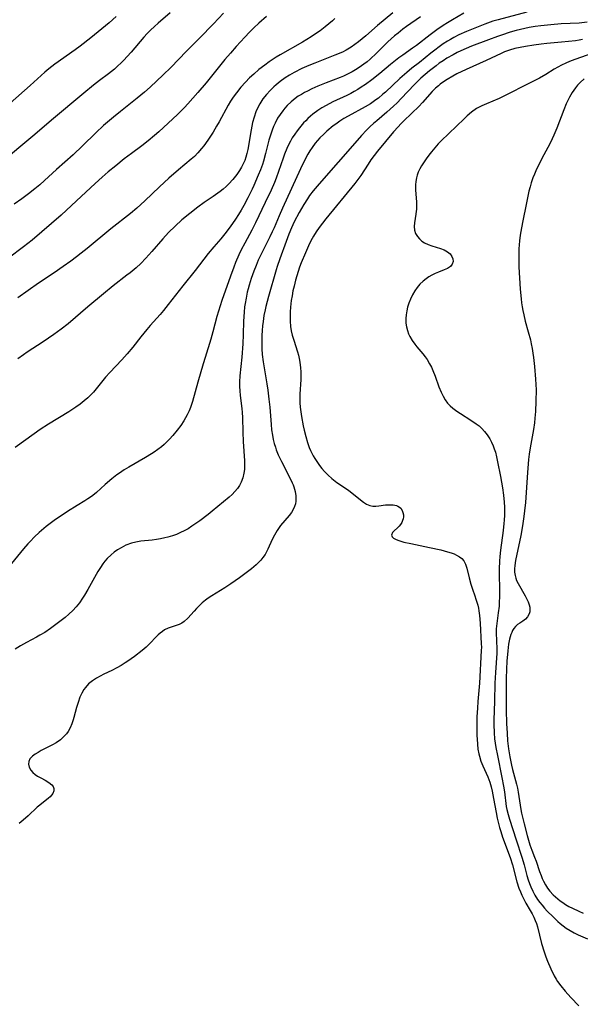
# Model space of a CAD drawing. Units: inches. Extents: x 2028622 to 2034086, y 215902 to 221326.
# Drawn here: x 2029614 to 2029707, y 216588 to 216751 of the extents above; entities that cross this region are included whole.
import ezdxf

# ---------------------------------------------------------------- set-up
doc = ezdxf.new("R2010")
doc.units = ezdxf.units.IN
doc.header["$MEASUREMENT"] = 0
doc.layers.add('c_24_T13S_R17E', color=28, linetype='Continuous')

msp = doc.modelspace()

# ---------------------------------------------------------------- linework, layer by layer
at = {"layer": 'c_24_T13S_R17E'}
for points in [[(2029638.91, 216752.31, 900), (2029636.94, 216750.6, 900), (2029636.29, 216750.03, 900), (2029635.65, 216749.43, 900), (2029635.11, 216748.89, 900), (2029634.53, 216748.26, 900), (2029632.41, 216745.79, 900), (2029631.18, 216744.41, 900), (2029630.72, 216743.94, 900), (2029630.25, 216743.49, 900), (2029629.67, 216742.97, 900), (2029628.66, 216742.18, 900), (2029627.2, 216741.09, 900), (2029626.21, 216740.33, 900), (2029624.58, 216738.99, 900), (2029619.23, 216734.49, 900), (2029616.47, 216732.12, 900), (2029614.47, 216730.46, 900), (2029612.44, 216728.75, 900)], [(2029687.64, 216752.23, 888), (2029685.76, 216751.16, 888), (2029684.91, 216750.64, 888), (2029684.18, 216750.18, 888), (2029683.13, 216749.47, 888), (2029682.01, 216748.66, 888), (2029679.75, 216746.88, 888), (2029679.11, 216746.42, 888), (2029677.5, 216745.3, 888), (2029676.84, 216744.82, 888), (2029675.43, 216743.72, 888), (2029673.68, 216742.27, 888), (2029672.35, 216741.21, 888), (2029671.29, 216740.43, 888), (2029670.59, 216739.96, 888), (2029670.03, 216739.6, 888), (2029669.45, 216739.25, 888), (2029668.85, 216738.92, 888), (2029668.23, 216738.6, 888), (2029665.91, 216737.52, 888), (2029664.78, 216736.94, 888), (2029664.08, 216736.53, 888), (2029663.4, 216736.09, 888), (2029662.58, 216735.5, 888), (2029662.16, 216735.15, 888), (2029661.76, 216734.78, 888), (2029661.39, 216734.42, 888), (2029661.03, 216734.04, 888), (2029660.36, 216733.24, 888), (2029659.95, 216732.71, 888), (2029659.56, 216732.17, 888), (2029659.17, 216731.55, 888), (2029658.86, 216731.02, 888), (2029658.55, 216730.41, 888), (2029658.27, 216729.79, 888), (2029657.89, 216728.87, 888), (2029657.64, 216728.18, 888), (2029656.9, 216726.01, 888), (2029656.5, 216724.91, 888), (2029656.19, 216724.15, 888), (2029655.64, 216722.9, 888), (2029654.69, 216720.87, 888), (2029653.05, 216717.49, 888), (2029652.43, 216716.27, 888), (2029651.28, 216714.13, 888), (2029650.69, 216712.99, 888), (2029650.31, 216712.19, 888), (2029649.75, 216710.89, 888), (2029649.45, 216710.12, 888), (2029648.91, 216708.67, 888), (2029647.47, 216704.59, 888), (2029647.18, 216703.72, 888), (2029646.67, 216701.97, 888), (2029646, 216699.43, 888), (2029645.65, 216698.21, 888), (2029644.69, 216695.18, 888), (2029644.36, 216694.12, 888), (2029643.48, 216691.06, 888), (2029642.61, 216687.88, 888), (2029642.29, 216686.89, 888), (2029642.07, 216686.34, 888), (2029641.74, 216685.63, 888), (2029641.47, 216685.13, 888), (2029641.17, 216684.64, 888), (2029640.65, 216683.87, 888), (2029640.09, 216683.12, 888), (2029639.36, 216682.22, 888), (2029638.82, 216681.62, 888), (2029638.26, 216681.05, 888), (2029637.91, 216680.73, 888), (2029637.45, 216680.34, 888), (2029636.85, 216679.88, 888), (2029636.24, 216679.46, 888), (2029635.82, 216679.19, 888), (2029634.84, 216678.6, 888), (2029632.07, 216677, 888), (2029631.29, 216676.51, 888), (2029630.52, 216676, 888), (2029630.08, 216675.69, 888), (2029629.25, 216675.05, 888), (2029628.15, 216674.11, 888), (2029626.69, 216672.8, 888), (2029626.05, 216672.28, 888), (2029625.71, 216672.03, 888), (2029625.23, 216671.71, 888), (2029624.75, 216671.4, 888), (2029623.48, 216670.64, 888), (2029621.89, 216669.62, 888), (2029619.67, 216668.11, 888), (2029619.01, 216667.64, 888), (2029618.36, 216667.15, 888), (2029617.94, 216666.81, 888), (2029617.16, 216666.12, 888), (2029616.41, 216665.42, 888), (2029615.67, 216664.67, 888), (2029615.3, 216664.28, 888), (2029614.58, 216663.46, 888), (2029612.56, 216661, 888)], [(2029647.78, 216752.26, 898), (2029646.1, 216750.47, 898), (2029643.77, 216748.09, 898), (2029641.63, 216745.95, 898), (2029639.04, 216743.26, 898), (2029637.75, 216742.01, 898), (2029635.59, 216739.99, 898), (2029634.66, 216739.17, 898), (2029633.45, 216738.14, 898), (2029632.35, 216737.26, 898), (2029630.64, 216735.92, 898), (2029629.49, 216735.01, 898), (2029627.86, 216733.63, 898), (2029626.55, 216732.42, 898), (2029624.34, 216730.23, 898), (2029622.8, 216728.78, 898), (2029620.05, 216726.31, 898), (2029618.08, 216724.5, 898), (2029617.29, 216723.81, 898), (2029616.46, 216723.12, 898), (2029615.4, 216722.28, 898), (2029614.32, 216721.49, 898), (2029613.01, 216720.58, 898)], [(2029698.08, 216752.42, 886), (2029693.31, 216751.15, 886), (2029692.46, 216750.9, 886), (2029691.1, 216750.42, 886), (2029690.26, 216750.1, 886), (2029688.09, 216749.21, 886), (2029686.81, 216748.65, 886), (2029685.96, 216748.22, 886), (2029685.4, 216747.9, 886), (2029684.91, 216747.61, 886), (2029684.21, 216747.16, 886), (2029683.53, 216746.68, 886), (2029682.8, 216746.13, 886), (2029682.16, 216745.62, 886), (2029680.27, 216744.09, 886), (2029679.01, 216743.1, 886), (2029678.15, 216742.39, 886), (2029677.03, 216741.39, 886), (2029674.63, 216739.17, 886), (2029674.21, 216738.8, 886), (2029673.46, 216738.18, 886), (2029673.03, 216737.85, 886), (2029672.14, 216737.24, 886), (2029671.24, 216736.69, 886), (2029668.46, 216735.18, 886), (2029667.72, 216734.76, 886), (2029667.04, 216734.33, 886), (2029666.39, 216733.87, 886), (2029665.97, 216733.55, 886), (2029664.91, 216732.66, 886), (2029664.41, 216732.2, 886), (2029663.73, 216731.55, 886), (2029662.96, 216730.69, 886), (2029662.44, 216729.98, 886), (2029662.08, 216729.42, 886), (2029661.74, 216728.85, 886), (2029661.36, 216728.13, 886), (2029660.52, 216726.42, 886), (2029657.53, 216719.91, 886), (2029656.99, 216718.67, 886), (2029656.15, 216716.67, 886), (2029655.84, 216715.98, 886), (2029655.46, 216715.19, 886), (2029654.09, 216712.53, 886), (2029653.52, 216711.28, 886), (2029653.17, 216710.43, 886), (2029652.81, 216709.5, 886), (2029652.36, 216708.23, 886), (2029652.03, 216707.16, 886), (2029651.86, 216706.56, 886), (2029651.7, 216705.97, 886), (2029651.49, 216705.02, 886), (2029651.33, 216704.12, 886), (2029651.25, 216703.55, 886), (2029651.16, 216702.67, 886), (2029651.08, 216701.16, 886), (2029651.03, 216698.98, 886), (2029650.96, 216697.41, 886), (2029650.8, 216695.19, 886), (2029650.48, 216692.14, 886), (2029650.43, 216691.13, 886), (2029650.42, 216690.37, 886), (2029650.44, 216689.61, 886), (2029650.5, 216688.88, 886), (2029650.79, 216686.72, 886), (2029650.86, 216686.06, 886), (2029650.92, 216685.23, 886), (2029650.97, 216682.78, 886), (2029651.03, 216681.22, 886), (2029651.25, 216678.05, 886), (2029651.26, 216677.17, 886), (2029651.23, 216676.58, 886), (2029651.15, 216676.01, 886), (2029650.97, 216675.21, 886), (2029650.7, 216674.49, 886), (2029650.4, 216673.92, 886), (2029650.08, 216673.45, 886), (2029649.65, 216672.93, 886), (2029649.17, 216672.43, 886), (2029648.7, 216672.01, 886), (2029645.89, 216669.68, 886), (2029645.21, 216669.14, 886), (2029643.8, 216668.08, 886), (2029642.5, 216667.17, 886), (2029641.88, 216666.78, 886), (2029641.23, 216666.41, 886), (2029640.64, 216666.12, 886), (2029639.97, 216665.83, 886), (2029639.29, 216665.59, 886), (2029638.54, 216665.36, 886), (2029638.01, 216665.24, 886), (2029637.32, 216665.1, 886), (2029636.62, 216664.99, 886), (2029635.93, 216664.9, 886), (2029634.06, 216664.7, 886), (2029633.19, 216664.57, 886), (2029632.49, 216664.4, 886), (2029631.55, 216664.04, 886), (2029630.76, 216663.63, 886), (2029630.17, 216663.26, 886), (2029629.61, 216662.86, 886), (2029629.1, 216662.45, 886), (2029628.44, 216661.81, 886), (2029628.09, 216661.41, 886), (2029627.76, 216660.98, 886), (2029627.33, 216660.35, 886), (2029626.93, 216659.68, 886), (2029625.24, 216656.72, 886), (2029624.67, 216655.76, 886), (2029624.34, 216655.24, 886), (2029623.84, 216654.5, 886), (2029623.29, 216653.8, 886), (2029622.74, 216653.2, 886), (2029622.12, 216652.62, 886), (2029621.48, 216652.06, 886), (2029620.4, 216651.22, 886), (2029619.08, 216650.25, 886), (2029618.09, 216649.59, 886), (2029617.3, 216649.11, 886), (2029616.74, 216648.8, 886), (2029615.05, 216647.9, 886), (2029614.09, 216647.37, 886), (2029613.2, 216646.82, 886)], [(2029675.87, 216752.31, 892), (2029673.32, 216750.21, 892), (2029671.36, 216748.5, 892), (2029670.76, 216747.99, 892), (2029670.15, 216747.49, 892), (2029669.54, 216747.03, 892), (2029668.92, 216746.6, 892), (2029668.12, 216746.12, 892), (2029667.48, 216745.8, 892), (2029666.24, 216745.27, 892), (2029662.91, 216743.97, 892), (2029661.92, 216743.57, 892), (2029660.75, 216743.05, 892), (2029659.48, 216742.41, 892), (2029658.72, 216741.98, 892), (2029657.98, 216741.5, 892), (2029657.18, 216740.93, 892), (2029656.48, 216740.36, 892), (2029656.11, 216740.04, 892), (2029655.47, 216739.42, 892), (2029654.88, 216738.76, 892), (2029654.3, 216738.02, 892), (2029653.8, 216737.23, 892), (2029653.57, 216736.82, 892), (2029653.14, 216735.87, 892), (2029652.83, 216735.01, 892), (2029652.58, 216734.11, 892), (2029652.33, 216732.93, 892), (2029651.78, 216729.62, 892), (2029651.64, 216728.99, 892), (2029651.46, 216728.37, 892), (2029651.27, 216727.83, 892), (2029651.04, 216727.29, 892), (2029650.75, 216726.71, 892), (2029650.42, 216726.14, 892), (2029649.99, 216725.49, 892), (2029649.32, 216724.65, 892), (2029648.66, 216723.95, 892), (2029648.19, 216723.5, 892), (2029647.71, 216723.07, 892), (2029647.2, 216722.66, 892), (2029646.83, 216722.39, 892), (2029646.03, 216721.84, 892), (2029644.57, 216720.86, 892), (2029643.48, 216720.07, 892), (2029642.17, 216719.06, 892), (2029640.86, 216717.97, 892), (2029639.71, 216716.93, 892), (2029638.62, 216715.86, 892), (2029637.69, 216714.86, 892), (2029635.84, 216712.73, 892), (2029634.85, 216711.62, 892), (2029634.02, 216710.77, 892), (2029633.26, 216710.05, 892), (2029632.26, 216709.2, 892), (2029631.74, 216708.79, 892), (2029629.47, 216707.06, 892), (2029627.83, 216705.73, 892), (2029625.22, 216703.55, 892), (2029621.98, 216700.75, 892), (2029620.84, 216699.84, 892), (2029619.63, 216698.97, 892), (2029617.84, 216697.76, 892), (2029615.19, 216696.05, 892), (2029614.56, 216695.62, 892), (2029613.63, 216694.94, 892)], [(2029654.89, 216751.68, 896), (2029653.61, 216750.6, 896), (2029652.76, 216749.8, 896), (2029652.05, 216749.08, 896), (2029651.29, 216748.26, 896), (2029649.87, 216746.71, 896), (2029648.91, 216745.63, 896), (2029648, 216744.57, 896), (2029647.54, 216744, 896), (2029645.78, 216741.78, 896), (2029644.89, 216740.7, 896), (2029643.49, 216739.07, 896), (2029641.86, 216737.23, 896), (2029641.3, 216736.63, 896), (2029640.13, 216735.46, 896), (2029637.01, 216732.57, 896), (2029636.3, 216731.94, 896), (2029635.28, 216731.09, 896), (2029634.21, 216730.27, 896), (2029632.47, 216728.99, 896), (2029631.26, 216728.07, 896), (2029629.87, 216726.96, 896), (2029628.64, 216725.94, 896), (2029627.64, 216725.08, 896), (2029626.47, 216724.02, 896), (2029623.38, 216721.11, 896), (2029620.81, 216718.77, 896), (2029619.22, 216717.36, 896), (2029615.99, 216714.61, 896), (2029614.58, 216713.49, 896), (2029612.07, 216711.61, 896)], [(2029629.92, 216751.67, 902), (2029628.78, 216750.65, 902), (2029625.73, 216748.16, 902), (2029623.95, 216746.75, 902), (2029623.12, 216746.14, 902), (2029619.78, 216743.77, 902), (2029618.76, 216742.99, 902), (2029618.09, 216742.45, 902), (2029617.49, 216741.93, 902), (2029615.67, 216740.28, 902), (2029612.35, 216737.35, 902)], [(2029680.41, 216751.61, 890), (2029678.13, 216750.02, 890), (2029677.53, 216749.58, 890), (2029676.71, 216748.94, 890), (2029676.14, 216748.46, 890), (2029675.04, 216747.47, 890), (2029673.12, 216745.61, 890), (2029672.07, 216744.62, 890), (2029671.57, 216744.18, 890), (2029671.06, 216743.77, 890), (2029670.25, 216743.21, 890), (2029669.67, 216742.86, 890), (2029669.08, 216742.52, 890), (2029668.21, 216742.07, 890), (2029667.65, 216741.82, 890), (2029667.08, 216741.57, 890), (2029664.8, 216740.69, 890), (2029663.41, 216740.12, 890), (2029662.41, 216739.68, 890), (2029661.71, 216739.34, 890), (2029661.19, 216739.07, 890), (2029660.68, 216738.78, 890), (2029660.16, 216738.46, 890), (2029659.66, 216738.11, 890), (2029658.97, 216737.55, 890), (2029658.34, 216736.93, 890), (2029657.94, 216736.49, 890), (2029657.58, 216736.04, 890), (2029657.13, 216735.44, 890), (2029656.73, 216734.81, 890), (2029656.3, 216734.02, 890), (2029656.04, 216733.44, 890), (2029655.8, 216732.83, 890), (2029655.58, 216732.2, 890), (2029655.28, 216731.17, 890), (2029654.74, 216728.97, 890), (2029654.4, 216727.72, 890), (2029654.21, 216727.15, 890), (2029653.89, 216726.26, 890), (2029653.53, 216725.37, 890), (2029652.79, 216723.68, 890), (2029652.49, 216723.04, 890), (2029651.79, 216721.64, 890), (2029651.1, 216720.34, 890), (2029650.67, 216719.58, 890), (2029650.24, 216718.85, 890), (2029649.75, 216718.09, 890), (2029648.84, 216716.8, 890), (2029647.95, 216715.64, 890), (2029647.29, 216714.82, 890), (2029646.15, 216713.5, 890), (2029645.22, 216712.39, 890), (2029643.05, 216709.6, 890), (2029641, 216707.05, 890), (2029638.6, 216703.93, 890), (2029637.78, 216702.93, 890), (2029637.25, 216702.31, 890), (2029635.6, 216700.47, 890), (2029635.03, 216699.8, 890), (2029634.06, 216698.61, 890), (2029632.7, 216696.88, 890), (2029631.79, 216695.78, 890), (2029630.88, 216694.76, 890), (2029628.88, 216692.7, 890), (2029628.18, 216691.89, 890), (2029626.62, 216689.97, 890), (2029626.16, 216689.44, 890), (2029625.78, 216689.04, 890), (2029625.22, 216688.49, 890), (2029624.63, 216687.97, 890), (2029623.97, 216687.44, 890), (2029623.27, 216686.93, 890), (2029622.09, 216686.17, 890), (2029618.73, 216684.11, 890), (2029617.34, 216683.2, 890), (2029616.32, 216682.49, 890), (2029613.19, 216680.24, 890)], [(2029666.25, 216751.34, 894), (2029665.81, 216750.96, 894), (2029664.62, 216749.98, 894), (2029663.79, 216749.34, 894), (2029663.36, 216749.02, 894), (2029662.28, 216748.3, 894), (2029660.86, 216747.45, 894), (2029657.16, 216745.36, 894), (2029656.47, 216744.94, 894), (2029655.32, 216744.18, 894), (2029654.59, 216743.65, 894), (2029653.64, 216742.91, 894), (2029652.76, 216742.15, 894), (2029652.07, 216741.5, 894), (2029651.41, 216740.82, 894), (2029650.65, 216739.95, 894), (2029649.92, 216739.05, 894), (2029649.37, 216738.3, 894), (2029648.94, 216737.67, 894), (2029648.55, 216737.02, 894), (2029647.01, 216734.23, 894), (2029646.61, 216733.52, 894), (2029646.02, 216732.53, 894), (2029645.13, 216731.18, 894), (2029644.5, 216730.27, 894), (2029644.13, 216729.79, 894), (2029643.51, 216729.07, 894), (2029642.92, 216728.49, 894), (2029642.41, 216728.04, 894), (2029640.27, 216726.25, 894), (2029638.7, 216724.87, 894), (2029637.15, 216723.43, 894), (2029634.71, 216721.11, 894), (2029633.37, 216719.91, 894), (2029632.32, 216719.04, 894), (2029629.06, 216716.5, 894), (2029625.12, 216713.22, 894), (2029624.15, 216712.44, 894), (2029623.38, 216711.85, 894), (2029622.43, 216711.15, 894), (2029621.13, 216710.22, 894), (2029619.66, 216709.21, 894), (2029617.07, 216707.49, 894), (2029613.61, 216705.06, 894)], [(2029708.08, 216750.73, 884), (2029706.75, 216750.61, 884), (2029703.76, 216750.45, 884), (2029702.04, 216750.33, 884), (2029700.39, 216750.16, 884), (2029699.47, 216750.04, 884), (2029698.45, 216749.86, 884), (2029697.75, 216749.72, 884), (2029696.3, 216749.35, 884), (2029695.31, 216749.07, 884), (2029693.89, 216748.62, 884), (2029693.19, 216748.38, 884), (2029691.73, 216747.85, 884), (2029688.91, 216746.75, 884), (2029688.02, 216746.39, 884), (2029687.14, 216746.01, 884), (2029686.52, 216745.72, 884), (2029685.83, 216745.35, 884), (2029684.8, 216744.76, 884), (2029684.17, 216744.35, 884), (2029683.55, 216743.93, 884), (2029683.02, 216743.54, 884), (2029681.93, 216742.68, 884), (2029680.5, 216741.45, 884), (2029679.81, 216740.79, 884), (2029679.44, 216740.43, 884), (2029677.24, 216738.08, 884), (2029676.55, 216737.38, 884), (2029675.96, 216736.81, 884), (2029674.84, 216735.81, 884), (2029673.17, 216734.41, 884), (2029672.64, 216733.95, 884), (2029672.1, 216733.45, 884), (2029671.5, 216732.86, 884), (2029670.63, 216731.95, 884), (2029669.9, 216731.15, 884), (2029663.61, 216723.97, 884), (2029662.62, 216722.79, 884), (2029662.03, 216722.01, 884), (2029661.67, 216721.47, 884), (2029661.07, 216720.51, 884), (2029660.32, 216719.18, 884), (2029659.5, 216717.63, 884), (2029659.04, 216716.65, 884), (2029658.61, 216715.62, 884), (2029658.14, 216714.38, 884), (2029657.11, 216711.51, 884), (2029656.66, 216710.24, 884), (2029656.49, 216709.69, 884), (2029655.21, 216705.29, 884), (2029654.77, 216703.61, 884), (2029654.65, 216703.07, 884), (2029654.47, 216702.13, 884), (2029654.32, 216701.14, 884), (2029654.24, 216700.41, 884), (2029654.17, 216699.62, 884), (2029654.13, 216698.83, 884), (2029654.1, 216697.54, 884), (2029654.12, 216696.61, 884), (2029654.17, 216695.68, 884), (2029654.31, 216694.45, 884), (2029654.93, 216690.79, 884), (2029655.09, 216689.76, 884), (2029655.29, 216688.27, 884), (2029655.43, 216686.94, 884), (2029655.65, 216684.07, 884), (2029655.74, 216683.17, 884), (2029655.87, 216682.27, 884), (2029656, 216681.59, 884), (2029656.17, 216680.91, 884), (2029656.36, 216680.28, 884), (2029656.51, 216679.83, 884), (2029656.84, 216679.05, 884), (2029657.38, 216677.91, 884), (2029658.78, 216675.19, 884), (2029659.16, 216674.37, 884), (2029659.29, 216674.03, 884), (2029659.41, 216673.71, 884), (2029659.63, 216672.96, 884), (2029659.75, 216672.23, 884), (2029659.78, 216671.78, 884), (2029659.76, 216671.35, 884), (2029659.68, 216670.9, 884), (2029659.55, 216670.47, 884), (2029659.31, 216669.94, 884), (2029659.01, 216669.44, 884), (2029658.66, 216668.97, 884), (2029657.22, 216667.31, 884), (2029656.65, 216666.48, 884), (2029656.19, 216665.69, 884), (2029655.83, 216664.97, 884), (2029655.12, 216663.4, 884), (2029654.89, 216662.95, 884), (2029654.64, 216662.51, 884), (2029654.3, 216662.01, 884), (2029653.92, 216661.54, 884), (2029653.56, 216661.15, 884), (2029653.17, 216660.77, 884), (2029652.41, 216660.12, 884), (2029651.74, 216659.6, 884), (2029650.43, 216658.65, 884), (2029648.97, 216657.65, 884), (2029647.98, 216657, 884), (2029645.8, 216655.65, 884), (2029645.21, 216655.25, 884), (2029644.79, 216654.94, 884), (2029644.23, 216654.47, 884), (2029643.7, 216653.98, 884), (2029643.27, 216653.55, 884), (2029642.86, 216653.11, 884), (2029641.84, 216651.96, 884), (2029641.21, 216651.37, 884), (2029640.86, 216651.14, 884), (2029640.39, 216650.91, 884), (2029639.21, 216650.53, 884), (2029638.56, 216650.29, 884), (2029637.98, 216649.99, 884), (2029637.62, 216649.75, 884), (2029637.27, 216649.48, 884), (2029636.92, 216649.17, 884), (2029636.59, 216648.85, 884), (2029635.53, 216647.74, 884), (2029634.93, 216647.15, 884), (2029634.26, 216646.57, 884), (2029632.97, 216645.59, 884), (2029631.86, 216644.81, 884), (2029631.43, 216644.52, 884), (2029630.75, 216644.09, 884), (2029630.06, 216643.7, 884), (2029629.25, 216643.29, 884), (2029627.89, 216642.65, 884), (2029627.28, 216642.34, 884), (2029626.69, 216642.02, 884), (2029626, 216641.56, 884), (2029625.38, 216641.05, 884), (2029624.84, 216640.47, 884), (2029624.6, 216640.14, 884), (2029624.24, 216639.52, 884), (2029623.94, 216638.86, 884), (2029623.63, 216637.98, 884), (2029623.39, 216637.15, 884), (2029622.94, 216635.47, 884), (2029622.82, 216635.09, 884), (2029622.59, 216634.42, 884), (2029622.31, 216633.78, 884), (2029621.98, 216633.17, 884), (2029621.69, 216632.76, 884), (2029621.23, 216632.25, 884), (2029620.71, 216631.79, 884), (2029619.97, 216631.29, 884), (2029619.37, 216630.95, 884), (2029617.51, 216629.99, 884), (2029616.99, 216629.7, 884), (2029616.49, 216629.39, 884), (2029616.06, 216629.07, 884), (2029615.65, 216628.62, 884), (2029615.45, 216628.2, 884), (2029615.41, 216627.73, 884), (2029615.51, 216627.26, 884), (2029615.78, 216626.77, 884), (2029616.13, 216626.37, 884), (2029616.5, 216626.05, 884), (2029616.92, 216625.77, 884), (2029617.47, 216625.45, 884), (2029618.18, 216625.08, 884), (2029618.78, 216624.72, 884), (2029619.25, 216624.33, 884), (2029619.47, 216624.02, 884), (2029619.59, 216623.7, 884), (2029619.61, 216623.32, 884), (2029619.43, 216622.88, 884), (2029618.98, 216622.34, 884), (2029618.7, 216622.09, 884), (2029617.27, 216620.96, 884), (2029616.86, 216620.61, 884), (2029615.36, 216619.2, 884), (2029614.54, 216618.47, 884), (2029613.88, 216617.92, 884)], [(2029707.33, 216747.88, 882), (2029706.73, 216747.77, 882), (2029706.13, 216747.67, 882), (2029704.97, 216747.52, 882), (2029703.84, 216747.41, 882), (2029701.4, 216747.19, 882), (2029700.43, 216747.1, 882), (2029699.22, 216746.95, 882), (2029697.84, 216746.74, 882), (2029696.94, 216746.58, 882), (2029696.06, 216746.37, 882), (2029695.21, 216746.12, 882), (2029694.37, 216745.81, 882), (2029693.8, 216745.57, 882), (2029691.33, 216744.38, 882), (2029688.03, 216742.89, 882), (2029686.48, 216742.16, 882), (2029685.8, 216741.81, 882), (2029684.84, 216741.24, 882), (2029684.27, 216740.87, 882), (2029683.72, 216740.47, 882), (2029683.4, 216740.2, 882), (2029682.93, 216739.79, 882), (2029682.39, 216739.25, 882), (2029680.79, 216737.45, 882), (2029680.16, 216736.79, 882), (2029678.99, 216735.65, 882), (2029677.6, 216734.35, 882), (2029677.17, 216733.91, 882), (2029676.71, 216733.42, 882), (2029675.97, 216732.57, 882), (2029673.28, 216729.35, 882), (2029672.74, 216728.66, 882), (2029672.22, 216727.95, 882), (2029671.74, 216727.23, 882), (2029670.53, 216725.35, 882), (2029670.04, 216724.66, 882), (2029669.53, 216723.98, 882), (2029664.73, 216718.13, 882), (2029664.16, 216717.42, 882), (2029663.63, 216716.72, 882), (2029663.13, 216716, 882), (2029662.68, 216715.27, 882), (2029662.25, 216714.49, 882), (2029661.85, 216713.69, 882), (2029661.33, 216712.52, 882), (2029660.64, 216710.84, 882), (2029660.37, 216710.12, 882), (2029660.14, 216709.42, 882), (2029659.71, 216707.98, 882), (2029659.45, 216706.98, 882), (2029659.28, 216706.19, 882), (2029659.13, 216705.41, 882), (2029659, 216704.62, 882), (2029658.86, 216703.48, 882), (2029658.81, 216702.74, 882), (2029658.79, 216702, 882), (2029658.8, 216701.21, 882), (2029658.88, 216700.29, 882), (2029659, 216699.57, 882), (2029659.17, 216698.85, 882), (2029659.4, 216698.03, 882), (2029660.03, 216696.11, 882), (2029660.19, 216695.57, 882), (2029660.32, 216695.02, 882), (2029660.43, 216694.36, 882), (2029660.54, 216693.46, 882), (2029660.58, 216692.81, 882), (2029660.59, 216692.16, 882), (2029660.57, 216691.5, 882), (2029660.42, 216689.09, 882), (2029660.41, 216688.39, 882), (2029660.43, 216687.66, 882), (2029660.48, 216686.94, 882), (2029660.57, 216686.15, 882), (2029660.69, 216685.37, 882), (2029660.99, 216683.83, 882), (2029661.14, 216683.1, 882), (2029661.4, 216682.05, 882), (2029661.69, 216681.06, 882), (2029661.98, 216680.26, 882), (2029662.2, 216679.74, 882), (2029662.65, 216678.87, 882), (2029662.93, 216678.39, 882), (2029663.23, 216677.92, 882), (2029663.69, 216677.27, 882), (2029664.09, 216676.76, 882), (2029664.5, 216676.27, 882), (2029665.09, 216675.65, 882), (2029665.72, 216675.09, 882), (2029666.01, 216674.86, 882), (2029666.58, 216674.45, 882), (2029667.98, 216673.51, 882), (2029668.55, 216673.09, 882), (2029671, 216671.16, 882), (2029671.5, 216670.83, 882), (2029672.02, 216670.61, 882), (2029672.52, 216670.53, 882), (2029673.03, 216670.53, 882), (2029673.52, 216670.57, 882), (2029674.64, 216670.72, 882), (2029675.28, 216670.75, 882), (2029675.89, 216670.73, 882), (2029676.43, 216670.63, 882), (2029676.7, 216670.53, 882), (2029676.96, 216670.37, 882), (2029677.17, 216670.16, 882), (2029677.41, 216669.79, 882), (2029677.53, 216669.46, 882), (2029677.59, 216669.1, 882), (2029677.6, 216668.76, 882), (2029677.56, 216668.42, 882), (2029677.47, 216668.12, 882), (2029677.34, 216667.83, 882), (2029677.13, 216667.5, 882), (2029676.89, 216667.2, 882), (2029676.6, 216666.92, 882), (2029676.05, 216666.42, 882), (2029675.79, 216666.14, 882), (2029675.63, 216665.73, 882), (2029675.73, 216665.44, 882), (2029675.95, 216665.21, 882), (2029676.28, 216665.02, 882), (2029676.69, 216664.85, 882), (2029677.17, 216664.7, 882), (2029677.67, 216664.57, 882), (2029678.83, 216664.3, 882), (2029681.9, 216663.68, 882), (2029683.83, 216663.26, 882), (2029684.94, 216662.96, 882), (2029685.52, 216662.77, 882), (2029686, 216662.59, 882), (2029686.41, 216662.4, 882), (2029686.88, 216662.14, 882), (2029687.28, 216661.83, 882), (2029687.6, 216661.47, 882), (2029687.9, 216660.91, 882), (2029688.1, 216660.25, 882), (2029688.48, 216658.61, 882), (2029688.76, 216657.59, 882), (2029689.09, 216656.57, 882), (2029689.39, 216655.79, 882), (2029689.69, 216654.95, 882), (2029689.93, 216654.08, 882), (2029690.03, 216653.63, 882), (2029690.11, 216653.17, 882), (2029690.2, 216652.38, 882), (2029690.31, 216651.12, 882), (2029690.52, 216647.69, 882), (2029690.53, 216647.14, 882), (2029690.52, 216646.57, 882), (2029690.21, 216641.17, 882), (2029689.94, 216638.14, 882), (2029689.87, 216637.05, 882), (2029689.8, 216635.59, 882), (2029689.77, 216634.03, 882), (2029689.79, 216632.52, 882), (2029689.82, 216631.87, 882), (2029689.87, 216631.05, 882), (2029689.97, 216630.24, 882), (2029690.11, 216629.45, 882), (2029690.21, 216629.08, 882), (2029690.47, 216628.26, 882), (2029690.79, 216627.47, 882), (2029691.63, 216625.66, 882), (2029691.96, 216624.74, 882), (2029692.17, 216624.01, 882), (2029692.34, 216623.26, 882), (2029692.57, 216622.05, 882), (2029692.97, 216619.72, 882), (2029693.15, 216618.81, 882), (2029693.36, 216617.91, 882), (2029693.54, 216617.22, 882), (2029693.74, 216616.57, 882), (2029694.04, 216615.63, 882), (2029694.3, 216614.9, 882), (2029695.04, 216613, 882), (2029695.3, 216612.24, 882), (2029695.67, 216611.06, 882), (2029696.44, 216608.25, 882), (2029696.77, 216607.21, 882), (2029697.01, 216606.57, 882), (2029697.25, 216606, 882), (2029697.52, 216605.45, 882), (2029697.93, 216604.67, 882), (2029698.65, 216603.47, 882), (2029698.96, 216602.92, 882), (2029699.23, 216602.38, 882), (2029699.47, 216601.82, 882), (2029699.66, 216601.3, 882), (2029699.82, 216600.77, 882), (2029700.52, 216597.99, 882), (2029700.94, 216596.61, 882), (2029701.21, 216595.82, 882), (2029701.5, 216595.07, 882), (2029702.05, 216593.8, 882), (2029702.63, 216592.64, 882), (2029702.96, 216592.07, 882), (2029703.17, 216591.73, 882), (2029703.7, 216590.99, 882), (2029704.42, 216590.12, 882), (2029705.35, 216589.08, 882), (2029706.69, 216587.68, 882)], [(2029709.01, 216745.63, 880), (2029706.03, 216744.55, 880), (2029705.14, 216744.21, 880), (2029704.53, 216743.95, 880), (2029703.81, 216743.62, 880), (2029703.2, 216743.3, 880), (2029702.6, 216742.96, 880), (2029701.21, 216742.1, 880), (2029700.17, 216741.49, 880), (2029698.64, 216740.67, 880), (2029694.25, 216738.48, 880), (2029693.46, 216738.11, 880), (2029691.4, 216737.24, 880), (2029690.59, 216736.89, 880), (2029689.74, 216736.42, 880), (2029688.9, 216735.81, 880), (2029688.19, 216735.2, 880), (2029687.69, 216734.73, 880), (2029683.87, 216731.06, 880), (2029683.39, 216730.56, 880), (2029682.8, 216729.92, 880), (2029682.25, 216729.27, 880), (2029681.8, 216728.7, 880), (2029681.37, 216728.12, 880), (2029681.02, 216727.6, 880), (2029680.61, 216726.95, 880), (2029680.32, 216726.42, 880), (2029680.07, 216725.88, 880), (2029679.89, 216725.41, 880), (2029679.75, 216724.93, 880), (2029679.64, 216724.35, 880), (2029679.6, 216723.76, 880), (2029679.62, 216722.89, 880), (2029679.76, 216720.94, 880), (2029679.78, 216720.32, 880), (2029679.77, 216719.71, 880), (2029679.74, 216719.4, 880), (2029679.67, 216718.92, 880), (2029679.42, 216717.51, 880), (2029679.37, 216716.89, 880), (2029679.42, 216716.29, 880), (2029679.61, 216715.74, 880), (2029679.92, 216715.22, 880), (2029680.25, 216714.82, 880), (2029680.65, 216714.47, 880), (2029681.09, 216714.17, 880), (2029681.69, 216713.88, 880), (2029682.31, 216713.67, 880), (2029683.74, 216713.23, 880), (2029684.35, 216712.99, 880), (2029684.89, 216712.7, 880), (2029685.34, 216712.34, 880), (2029685.65, 216711.93, 880), (2029685.81, 216711.49, 880), (2029685.83, 216711.05, 880), (2029685.7, 216710.65, 880), (2029685.39, 216710.24, 880), (2029684.91, 216709.93, 880), (2029684.35, 216709.69, 880), (2029683.41, 216709.33, 880), (2029682.84, 216709.08, 880), (2029682.34, 216708.83, 880), (2029681.84, 216708.54, 880), (2029681.35, 216708.21, 880), (2029680.88, 216707.84, 880), (2029680.32, 216707.3, 880), (2029679.89, 216706.79, 880), (2029679.47, 216706.19, 880), (2029679.11, 216705.56, 880), (2029678.76, 216704.81, 880), (2029678.5, 216704.15, 880), (2029678.3, 216703.49, 880), (2029678.15, 216702.87, 880), (2029678.04, 216702.25, 880), (2029677.99, 216701.63, 880), (2029677.99, 216701.23, 880), (2029678.02, 216700.86, 880), (2029678.11, 216700.25, 880), (2029678.26, 216699.66, 880), (2029678.46, 216699.08, 880), (2029678.67, 216698.62, 880), (2029679.04, 216697.98, 880), (2029679.48, 216697.37, 880), (2029679.85, 216696.91, 880), (2029680.84, 216695.74, 880), (2029681.2, 216695.29, 880), (2029681.53, 216694.81, 880), (2029681.95, 216694.11, 880), (2029682.24, 216693.56, 880), (2029682.49, 216692.98, 880), (2029682.85, 216692.04, 880), (2029683.47, 216690.29, 880), (2029683.84, 216689.4, 880), (2029684.18, 216688.73, 880), (2029684.54, 216688.15, 880), (2029684.94, 216687.6, 880), (2029685.34, 216687.17, 880), (2029685.78, 216686.77, 880), (2029686.47, 216686.25, 880), (2029687.06, 216685.87, 880), (2029688.81, 216684.79, 880), (2029689.69, 216684.18, 880), (2029690.14, 216683.81, 880), (2029690.6, 216683.38, 880), (2029691.03, 216682.91, 880), (2029691.49, 216682.33, 880), (2029691.92, 216681.69, 880), (2029692.23, 216681.12, 880), (2029692.5, 216680.52, 880), (2029692.68, 216680.03, 880), (2029692.87, 216679.44, 880), (2029693.06, 216678.67, 880), (2029693.23, 216677.89, 880), (2029693.7, 216675.41, 880), (2029694.02, 216673.57, 880), (2029694.21, 216672.31, 880), (2029694.33, 216671.16, 880), (2029694.37, 216670.36, 880), (2029694.38, 216669.69, 880), (2029694.36, 216669.02, 880), (2029694.31, 216668.2, 880), (2029694.26, 216667.63, 880), (2029694.12, 216666.48, 880), (2029693.68, 216663.22, 880), (2029693.57, 216662.15, 880), (2029693.52, 216661.38, 880), (2029693.49, 216660.1, 880), (2029693.49, 216659.17, 880), (2029693.55, 216656.76, 880), (2029693.55, 216655.5, 880), (2029693.51, 216654.61, 880), (2029693.46, 216653.95, 880), (2029693.33, 216652.81, 880), (2029693.13, 216651.48, 880), (2029693.03, 216650.64, 880), (2029693, 216650.16, 880), (2029692.99, 216649.75, 880), (2029693.06, 216647.98, 880), (2029693.09, 216647.08, 880), (2029693.07, 216646.13, 880), (2029692.86, 216642.93, 880), (2029692.78, 216641.16, 880), (2029692.72, 216638.17, 880), (2029692.61, 216635.06, 880), (2029692.6, 216634.29, 880), (2029692.64, 216632.91, 880), (2029692.73, 216631.93, 880), (2029692.82, 216631.22, 880), (2029692.94, 216630.52, 880), (2029693.2, 216629.15, 880), (2029693.93, 216625.54, 880), (2029694.2, 216624.07, 880), (2029694.35, 216623.14, 880), (2029694.67, 216620.72, 880), (2029694.76, 216620.23, 880), (2029694.96, 216619.38, 880), (2029695.19, 216618.6, 880), (2029696.33, 216615.18, 880), (2029697.23, 216612.32, 880), (2029697.61, 216611.04, 880), (2029698.08, 216609.28, 880), (2029698.28, 216608.59, 880), (2029698.5, 216607.96, 880), (2029698.74, 216607.38, 880), (2029699.06, 216606.7, 880), (2029699.42, 216606.04, 880), (2029699.87, 216605.32, 880), (2029700.23, 216604.82, 880), (2029700.61, 216604.34, 880), (2029701.03, 216603.85, 880), (2029701.46, 216603.37, 880), (2029702.42, 216602.42, 880), (2029703.21, 216601.68, 880), (2029703.59, 216601.35, 880), (2029704.09, 216600.94, 880), (2029704.61, 216600.56, 880), (2029705.26, 216600.15, 880), (2029705.91, 216599.78, 880), (2029706.59, 216599.45, 880), (2029708.13, 216598.76, 880)], [(2029707.57, 216741.36, 878), (2029706.91, 216740.76, 878), (2029706.5, 216740.32, 878), (2029706.12, 216739.86, 878), (2029705.6, 216739.11, 878), (2029705.15, 216738.32, 878), (2029704.62, 216737.2, 878), (2029704.19, 216736.2, 878), (2029703.03, 216733.16, 878), (2029702.56, 216732.03, 878), (2029702.28, 216731.4, 878), (2029701.87, 216730.58, 878), (2029700.88, 216728.74, 878), (2029700.25, 216727.5, 878), (2029699.58, 216726.13, 878), (2029699.32, 216725.55, 878), (2029699.07, 216724.95, 878), (2029698.79, 216724.13, 878), (2029698.6, 216723.44, 878), (2029698.42, 216722.73, 878), (2029697.94, 216720.51, 878), (2029697.39, 216717.8, 878), (2029697.18, 216716.68, 878), (2029696.98, 216715.46, 878), (2029696.86, 216714.5, 878), (2029696.76, 216713.16, 878), (2029696.73, 216711.93, 878), (2029696.76, 216710.18, 878), (2029696.99, 216706.48, 878), (2029697.12, 216704.9, 878), (2029697.2, 216704.21, 878), (2029697.29, 216703.58, 878), (2029697.41, 216702.95, 878), (2029697.57, 216702.22, 878), (2029697.82, 216701.21, 878), (2029698.32, 216699.39, 878), (2029698.66, 216698.08, 878), (2029698.8, 216697.45, 878), (2029698.94, 216696.66, 878), (2029699.07, 216695.87, 878), (2029699.18, 216695.14, 878), (2029699.35, 216693.66, 878), (2029699.53, 216691.57, 878), (2029699.6, 216689.78, 878), (2029699.59, 216687.92, 878), (2029699.51, 216686.18, 878), (2029699.42, 216685.09, 878), (2029699.34, 216684.32, 878), (2029699.19, 216683.23, 878), (2029698.63, 216680.2, 878), (2029698.47, 216679.11, 878), (2029698.37, 216678.23, 878), (2029698.18, 216676.12, 878), (2029697.84, 216671.13, 878), (2029697.71, 216669.75, 878), (2029697.6, 216668.81, 878), (2029697.38, 216667.24, 878), (2029697.1, 216665.67, 878), (2029696.22, 216661.53, 878), (2029696.08, 216660.68, 878), (2029696.04, 216660.12, 878), (2029696.05, 216659.56, 878), (2029696.13, 216659.03, 878), (2029696.23, 216658.6, 878), (2029696.38, 216658.18, 878), (2029696.61, 216657.69, 878), (2029697.79, 216655.65, 878), (2029698.04, 216655.2, 878), (2029698.29, 216654.68, 878), (2029698.48, 216654.16, 878), (2029698.56, 216653.77, 878), (2029698.59, 216653.39, 878), (2029698.55, 216653, 878), (2029698.45, 216652.65, 878), (2029698.19, 216652.17, 878), (2029697.84, 216651.77, 878), (2029697.39, 216651.43, 878), (2029696.89, 216651.12, 878), (2029696.54, 216650.87, 878), (2029696.21, 216650.58, 878), (2029695.94, 216650.25, 878), (2029695.71, 216649.88, 878), (2029695.56, 216649.57, 878), (2029695.43, 216649.22, 878), (2029695.21, 216648.46, 878), (2029695.05, 216647.64, 878), (2029694.91, 216646.54, 878), (2029694.77, 216644.8, 878), (2029694.7, 216643.51, 878), (2029694.66, 216641.95, 878), (2029694.65, 216640.51, 878), (2029694.67, 216636.69, 878), (2029694.72, 216634.46, 878), (2029694.79, 216632.86, 878), (2029694.89, 216631.62, 878), (2029695.04, 216630.27, 878), (2029695.24, 216628.94, 878), (2029695.51, 216627.56, 878), (2029695.67, 216626.87, 878), (2029696.34, 216624.43, 878), (2029696.5, 216623.76, 878), (2029696.63, 216623.09, 878), (2029696.74, 216622.38, 878), (2029696.95, 216620.93, 878), (2029697.06, 216620.22, 878), (2029697.19, 216619.61, 878), (2029697.62, 216617.87, 878), (2029698.12, 216615.93, 878), (2029698.35, 216615.13, 878), (2029698.59, 216614.35, 878), (2029698.9, 216613.5, 878), (2029699.36, 216612.3, 878), (2029699.6, 216611.65, 878), (2029700.18, 216609.93, 878), (2029700.43, 216609.26, 878), (2029700.62, 216608.79, 878), (2029700.83, 216608.32, 878), (2029701.15, 216607.71, 878), (2029701.49, 216607.19, 878), (2029701.87, 216606.7, 878), (2029702.43, 216606.09, 878), (2029702.81, 216605.73, 878), (2029703.22, 216605.39, 878), (2029703.62, 216605.08, 878), (2029704.03, 216604.8, 878), (2029704.49, 216604.5, 878), (2029705.06, 216604.17, 878), (2029705.64, 216603.86, 878), (2029706.68, 216603.36, 878), (2029707.4, 216603.04, 878)]]:
    msp.add_polyline3d(points, dxfattribs=at)

doc.saveas('drawing.dxf')
